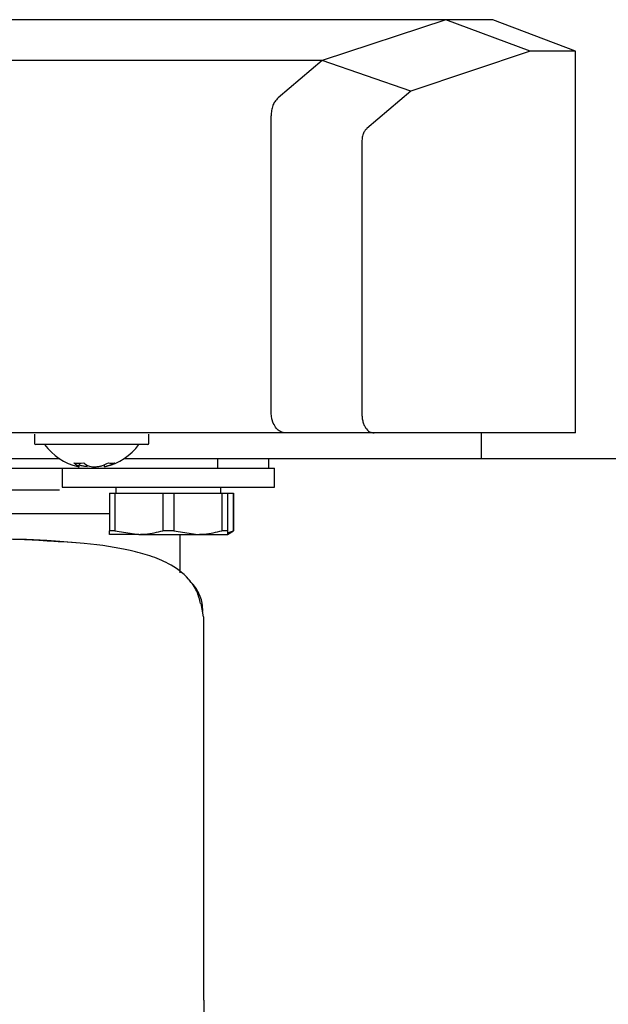
# Model space of a CAD drawing. Units: millimetres. Extents: x 0 to 210, y 0 to 297.
# Drawn here: x 151 to 153, y 220 to 224 of the extents above; entities that cross this region are included whole.
import ezdxf

# ---------------------------------------------------------------- set-up
doc = ezdxf.new("R2010")
doc.units = ezdxf.units.MM
doc.styles.add('SLDTEXTSTYLE0', font='TXT', dxfattribs={"width": 0.75})
doc.dimstyles.new('SLDDIMSTYLE1', dxfattribs={"dimtxt": 3.5, "dimasz": 3.302, "dimexe": 0, "dimexo": 0.0625, "dimgap": 0.875, "dimtad": 1, "dimdec": 0, "dimlfac": 20, "dimrnd": 1e-09, "dimzin": 12, "dimdsep": 46, "dimtxsty": 'SLDTEXTSTYLE0', "dimsah": 1, "dimcen": 0.09, "dimadec": 0, "dimazin": 3, "dimtfac": 1, "dimtdec": 0, "dimtofl": 0, "dimtmove": 0, "dimatfit": 3, "dimfxl": 1, "dimfrac": 2, "dimtolj": 1, "dimtzin": 12, "dimarcsym": 0})

# ---------------------------------------------------------------- blocks, each defined once
blk = doc.blocks.new('_D_8')
at = {"color": 7, "linetype": 'Continuous', "lineweight": 0}
for p, q in [((145.6701, 221.4188), (145.6701, 203.028)), ((173.4201, 221.4188), (173.4201, 203.028)), ((145.6701, 204.028), (173.4201, 204.028))]:
    blk.add_line(p, q, dxfattribs=at)
at = {"color": 7, "linetype": 'Continuous', "lineweight": 18}
for points in [[(145.6701, 204.028), (148.9721, 203.528), (148.9721, 204.528)], [(173.4201, 204.028), (170.1181, 204.528), (170.1181, 203.528)]]:
    blk.add_solid(points, dxfattribs=at)
at = {"color": 7, "linetype": 'Continuous', "lineweight": 18, "insert": (155.6659, 208.5397), "char_height": 3.5, "attachment_point": 1, "style": 'SLDTEXTSTYLE0'}
blk.add_mtext('555', dxfattribs=at)

msp = doc.modelspace()

# ---------------------------------------------------------------- linework, layer by layer
at = {"color": 7, "linetype": 'Continuous', "lineweight": 25}
for p, q in [((152.52002, 223.87048), (147.93906, 223.87048)), ((152.52003, 223.87048), (151.99697, 223.69786)), ((152.8784, 223.73714), (152.52002, 223.87048)), ((152.72014, 223.87048), (152.52212, 223.87048)), ((153.07013, 223.73713), (152.72015, 223.87046)), ((152.8784, 223.73714), (152.37164, 223.56837)), ((153.0701, 223.73713), (152.8784, 223.73714)), ((153.07007, 222.12047), (153.07012, 223.7371)), ((151.99683, 223.6979), (149.11318, 223.6979)), ((151.99683, 223.6979), (151.80963, 223.53917)), ((151.99697, 223.69786), (151.99683, 223.69786)), ((152.37164, 223.56837), (151.99697, 223.69786)), ((152.37164, 223.56837), (152.18588, 223.40902)), ((151.77976, 222.20798), (151.77976, 223.46353)), ((152.16477, 223.3489), (152.16477, 222.20798)), ((151.77989, 222.20226), (151.77976, 222.20798)), ((151.783, 222.17958), (151.77989, 222.20226)), ((151.78935, 222.16157), (151.783, 222.17958)), ((151.90217, 222.12048), (148.64322, 222.12048)), ((151.83978, 222.12048), (148.68725, 222.12048)), ((150.7776, 222.11548), (150.7776, 222.07548)), ((151.2626, 222.07548), (151.2626, 222.11548)), ((151.82405, 222.12353), (151.81935, 222.12589)), ((151.84708, 222.12048), (151.83978, 222.12048)), ((152.21647, 222.12048), (151.84805, 222.12048)), ((153.0701, 222.12048), (152.21647, 222.12048)), ((152.6701, 222.12048), (152.6701, 222.01047)), ((150.8902, 222.07048), (150.7826, 222.07048)), ((151.2576, 222.07048), (150.8902, 222.07048)), ((150.88446, 222.01047), (147.46045, 222.01047)), ((148.81032, 221.97047), (151.22988, 221.97047)), ((150.8951, 221.97047), (150.8951, 221.89047)), ((150.96692, 221.97601), (150.96886, 221.9929)), ((151.07226, 221.98486), (151.07328, 221.97601)), ((152.6701, 222.01047), (151.15574, 222.01047)), ((151.22988, 221.97047), (151.46032, 221.97047)), ((151.46032, 221.97047), (151.55301, 221.97047)), ((151.55301, 222.01047), (151.55301, 221.97047)), ((151.55301, 221.97047), (151.5848, 221.97047)), ((151.5848, 221.97047), (151.7701, 221.97047)), ((151.7701, 221.97047), (151.7701, 222.01047)), ((151.7701, 221.97047), (151.7951, 221.97047)), ((151.7951, 221.89047), (151.7951, 221.97047)), ((166.4201, 222.01047), (152.6701, 222.01047)), ((150.8951, 221.89047), (151.7951, 221.89047)), ((151.1226, 221.89047), (151.1226, 221.86547)), ((151.5676, 221.86547), (151.5676, 221.89047)), ((151.0951, 221.86547), (151.0951, 221.70563)), ((151.0951, 221.86547), (151.11831, 221.86547)), ((151.11831, 221.86547), (151.11831, 221.70563)), ((151.11831, 221.86547), (151.32189, 221.86547)), ((151.32189, 221.86547), (151.36831, 221.86547)), ((151.32189, 221.86547), (151.32189, 221.70563)), ((151.36831, 221.86547), (151.36831, 221.70563)), ((151.36831, 221.86547), (151.57189, 221.86547)), ((151.57189, 221.86547), (151.57189, 221.70563)), ((151.57189, 221.86547), (151.5951, 221.86547)), ((151.5951, 221.86547), (151.62037, 221.86547)), ((151.5951, 221.86547), (151.5951, 221.70563)), ((151.62037, 221.86547), (151.62037, 221.70563)), ((151.62037, 221.86547), (151.62135, 221.86547)), ((151.62135, 221.70563), (151.62135, 221.86547)), ((151.0951, 221.77797), (148.9451, 221.77797)), ((151.11831, 221.70563), (151.0951, 221.70563)), ((151.2201, 221.69047), (151.0951, 221.69047)), ((151.11831, 221.70563), (151.2201, 221.69047)), ((151.2201, 221.69047), (151.4701, 221.69047)), ((151.36831, 221.70563), (151.32189, 221.70563)), ((151.36831, 221.70563), (151.4701, 221.69047)), ((151.3951, 221.52761), (151.3951, 221.69047)), ((151.4701, 221.69047), (151.5951, 221.69047)), ((151.5951, 221.70563), (151.57189, 221.70563)), ((151.5951, 221.69047), (151.62135, 221.70563)), ((151.5951, 221.6974), (151.62037, 221.70563)), ((151.62135, 221.70563), (151.62037, 221.70563)), ((151.48215, 221.39742), (151.49286, 221.34131)), ((151.4951, 219.71788), (151.4951, 221.34131))]:
    msp.add_line(p, q, dxfattribs=at)
at = {"color": 7, "linetype": 'Continuous', "lineweight": 25, "flags": 128}
msp.add_lwpolyline([(150.96784, 221.98453), (150.97084, 221.98336), (150.97393, 221.98222)], dxfattribs=at)
at = {"color": 7, "linetype": 'Continuous', "lineweight": 25}
for centre, radius, start, end in [((150.7826, 222.07548), 0.005, 180, 270), ((151.0201, 222.22048), 0.25, 216.8699, 256.42509), ((151.0201, 222.22048), 0.25, 283.53425, 323.1301), ((151.2576, 222.07548), 0.005, 270, 0), ((150.96517, 222.17446), 0.18276, 263.42418, 276.57582), ((151.0123, 222.0767), 0.10796, 230.91624, 241.06747), ((151.05416, 222.0767), 0.10796, 230.91624, 241.06747), ((151.00276, 222.15911), 0.18794, 289.74744, 297.82918), ((151.10417, 222.07008), 0.07838, 259.95333, 280.04667), ((151.03011, 222.15911), 0.18794, 289.74744, 297.82918)]:
    msp.add_arc(centre, radius, start, end, dxfattribs=at)
for points, knots in [([(151.80963, 223.53915), (151.80493, 223.53421), (151.79687, 223.52574), (151.7869, 223.50703), (151.78166, 223.48634), (151.78041, 223.47088), (151.77981, 223.46351)], [0, 0, 0, 0, 0.3166507, 0.5435495, 0.7822187, 1, 1, 1, 1]), ([(152.18588, 223.40902), (152.18286, 223.4063), (152.17683, 223.40088), (152.16959, 223.38694), (152.16507, 223.36878), (152.16487, 223.35553), (152.16477, 223.3489)], [0, 0, 0, 0, 0.2505479, 0.5003077, 0.7499104, 1, 1, 1, 1]), ([(152.16477, 222.20798), (152.1648, 222.20159), (152.16484, 222.18883), (152.16782, 222.17064), (152.17325, 222.15474), (152.18269, 222.13764), (152.19728, 222.1222), (152.21007, 222.12105), (152.21647, 222.12048)], [0, 0, 0, 0, 0.1253251, 0.2502553, 0.370358, 0.5005306, 0.750211, 1, 1, 1, 1]), ([(151.81935, 222.12589), (151.81328, 222.12988), (151.80189, 222.13738), (151.79335, 222.15386), (151.78935, 222.16157)], [0, 0, 0, 0, 0.5320259, 1, 1, 1, 1]), ([(151.84708, 222.12048), (151.84436, 222.12048), (151.83896, 222.12048), (151.83363, 222.12086), (151.82966, 222.12172), (151.82626, 222.1227), (151.82461, 222.12332), (151.82405, 222.12353)], [0, 0, 0, 0, 0.2356748, 0.4680972, 0.7283976, 0.9085312, 1, 1, 1, 1]), ([(150.96667, 221.97726), (150.96659, 221.97767), (150.96641, 221.97855), (150.96226, 221.98095), (150.96007, 221.98222)], [0, 0, 0, 0, 0.4729165, 1, 1, 1, 1]), ([(150.96153, 221.97752), (150.96229, 221.97731), (150.96566, 221.97638), (150.96638, 221.97666), (150.96694, 221.97689)], [0, 0, 0, 0, 0.22367253, 1, 1, 1, 1]), ([(151.00171, 221.97689), (150.99647, 221.97738), (150.98649, 221.97833), (150.97798, 221.98097), (150.97393, 221.98222)], [0, 0, 0, 0, 0.5252236, 1, 1, 1, 1]), ([(151.00193, 221.98222), (151.00482, 221.98098), (151.01063, 221.97848), (151.02369, 221.97664), (151.03849, 221.97657), (151.05372, 221.9784), (151.06222, 221.98099), (151.06626, 221.98222)], [0, 0, 0, 0, 0.1933631, 0.3892341, 0.5967428, 0.808543, 1, 1, 1, 1]), ([(151.09361, 221.98222), (151.09001, 221.98097), (151.08277, 221.97846), (151.07603, 221.97674), (151.07273, 221.9763), (151.07341, 221.97712), (151.07352, 221.97726)], [0, 0, 0, 0, 0.30366645, 0.61127137, 0.93715278, 1, 1, 1, 1]), ([(150.88293, 221.87797), (150.82316, 221.87797), (150.73216, 221.87797), (150.59017, 221.87797), (150.44167, 221.87797), (150.25101, 221.87797), (150.09556, 221.87797), (150.0201, 221.87797)], [0, 0, 0, 0, 0.2504815, 0.3813414, 0.5122288, 0.7632063, 1, 1, 1, 1]), ([(151.0951, 221.69047), (151.0951, 221.69209), (151.0951, 221.69426), (151.0951, 221.70332), (151.0951, 221.70563)], [0, 0, 0, 0, 0.744692, 1, 1, 1, 1]), ([(151.2201, 221.69047), (151.2292, 221.69068), (151.26349, 221.69145), (151.29715, 221.69962), (151.32189, 221.70563)], [0, 0, 0, 0, 0.265216, 1, 1, 1, 1]), ([(151.4701, 221.69047), (151.4792, 221.69068), (151.51349, 221.69145), (151.54715, 221.69962), (151.57189, 221.70563)], [0, 0, 0, 0, 0.265216, 1, 1, 1, 1]), ([(151.5951, 221.70563), (151.5951, 221.70332), (151.5951, 221.69426), (151.5951, 221.69209), (151.5951, 221.69047)], [0, 0, 0, 0, 0.255308, 1, 1, 1, 1]), ([(150.84021, 221.66132), (150.81657, 221.66307), (150.75302, 221.66777), (150.62523, 221.67075), (150.45438, 221.67376), (150.24293, 221.67481), (150.04184, 221.67496), (149.86542, 221.67468), (149.72256, 221.67413), (149.57512, 221.67297), (149.42553, 221.67067), (149.27666, 221.66642), (149.13245, 221.65886), (148.99517, 221.64703), (148.91778, 221.63367), (148.87822, 221.62684)], [0, 0, 0, 0, 0.0411341, 0.1105776, 0.194262, 0.2921711, 0.4043382, 0.4658731, 0.531033, 0.5998472, 0.6723495, 0.7485776, 0.8285713, 0.9123684, 1, 1, 1, 1]), ([(150.97072, 221.65258), (150.92532, 221.65678), (150.84627, 221.6641), (150.75403, 221.66766), (150.71475, 221.66918)], [0, 0, 0, 0, 0.5742516, 1, 1, 1, 1]), ([(151.48153, 221.39715), (151.47709, 221.41483), (151.4677, 221.45219), (151.42315, 221.51517), (151.35059, 221.5674), (151.2705, 221.59939), (151.15894, 221.62954), (151.02062, 221.65119), (150.89077, 221.65848), (150.84021, 221.66132)], [0, 0, 0, 0, 0.0834932, 0.1764245, 0.3390701, 0.474155, 0.6010748, 0.8446417, 1, 1, 1, 1]), ([(151.49093, 221.36421), (151.4903, 221.37591), (151.4886, 221.4075), (151.47045, 221.45376), (151.44475, 221.48342), (151.4322, 221.49791)], [0, 0, 0, 0, 0.2314342, 0.6245381, 1, 1, 1, 1]), ([(151.49508, 219.71788), (151.49509, 219.70491), (151.49511, 219.6532), (151.49496, 219.56925), (151.4944, 219.47405), (151.49322, 219.39504), (151.49151, 219.32743), (151.48938, 219.28615), (151.48834, 219.26602)], [0, 0, 0, 0, 0.0821067, 0.3272837, 0.5370873, 0.6994289, 0.8533467, 1, 1, 1, 1])]:
    msp.add_open_spline(points, degree=3, knots=knots, dxfattribs=at)

# ---------------------------------------------------------------- dimensions: what is measured, and where the dimension line sits
at = {"color": 7, "linetype": 'Continuous', "lineweight": 18}
dim = msp.add_linear_dim(base=(173.4201, 204.02797), p1=(145.6701, 222.41878), p2=(173.4201, 222.41877), dimstyle='SLDDIMSTYLE1', dxfattribs=at)
dim.commit()
dim.dimension.update_dxf_attribs({"geometry": '_D_8', "text_midpoint": (159.5451, 204.02797), "dimtype": 160})

doc.saveas('drawing.dxf')
